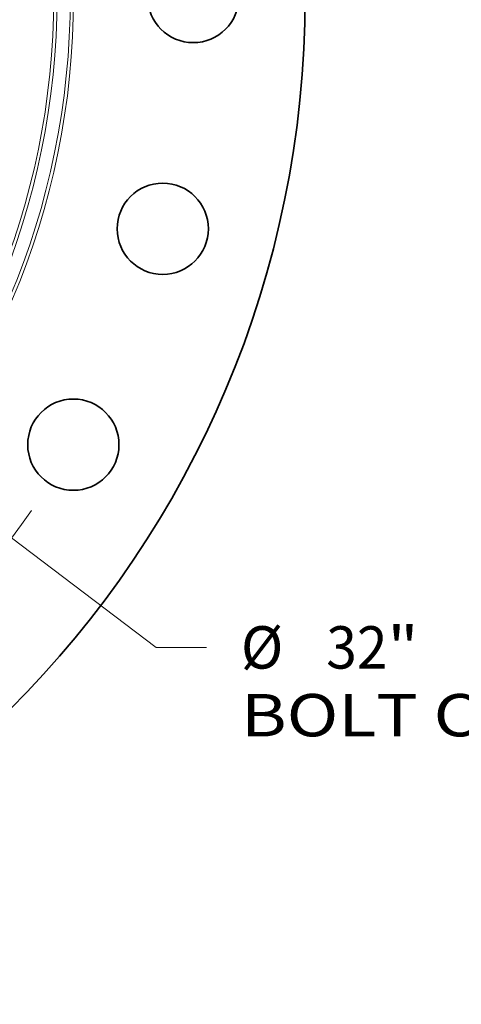
# Model space of a CAD drawing. Extents: x 0 to 10.8, y 0 to 8.3.
# Drawn here: x 5.2 to 6.2, y 3 to 5.3 of the extents above; entities that cross this region are included whole.
import ezdxf
from ezdxf.enums import TextEntityAlignment as Align

# ---------------------------------------------------------------- set-up
doc = ezdxf.new("R2010")
doc.units = 0
doc.header["$MEASUREMENT"] = 0
doc.layers.get('0').update_dxf_attribs({"lineweight": 13})
doc.styles.get("Standard").update_dxf_attribs({"font": 'isocp.shx'})

# ---------------------------------------------------------------- blocks, each defined once
blk = doc.blocks.new('BLOCK10')
at = {"color": 7, "lineweight": 13, "ltscale": 0.03937}
for p, q in [((12.752, -9.664), (15.335, -11.622)), ((15.335, -11.622), (16.237, -11.622))]:
    blk.add_line(p, q, dxfattribs=at)
blk.add_arc((0, 0), 16, 188.4797, 325.0111, dxfattribs=at)
for s, height, p, p2 in [('%%c', 0.7571, (16.852, -12.001), (17.609, -12.001)), ('32', 0.7571, (18.378, -12.001), (19.473, -12.001)), ('"', 0.757, (19.473, -12.001), (20.028, -12.001)), ('BOLT CIRCLE', 0.75712, (16.852, -13.212), (24.454, -13.212))]:
    blk.add_text(s, height=height, dxfattribs=at).set_placement(p, p2, align=Align.FIT)

msp = doc.modelspace()

# ---------------------------------------------------------------- linework, layer by layer
at = {"color": 7, "lineweight": 35, "ltscale": 0.03937}
for centre, radius in [((3.5369, 5.3575), 2.34), ((5.6169, 5.3575), 0.106), ((5.546, 4.8191), 0.106), ((5.3382, 4.3175), 0.106)]:
    msp.add_circle(centre, radius, dxfattribs=at)
at = {"color": 7, "lineweight": 13, "ltscale": 0.03937}
for radius in [1.8018, 1.7942, 1.7634, 1.7557]:
    msp.add_circle((3.5369, 5.3575), radius, dxfattribs=at)

# ---------------------------------------------------------------- block references
at = {"lineweight": 0, "xscale": 0.13, "yscale": 0.13, "zscale": 0.13}
msp.add_blockref('BLOCK10', (3.5369, 5.3575), dxfattribs=at)

doc.saveas('drawing.dxf')
